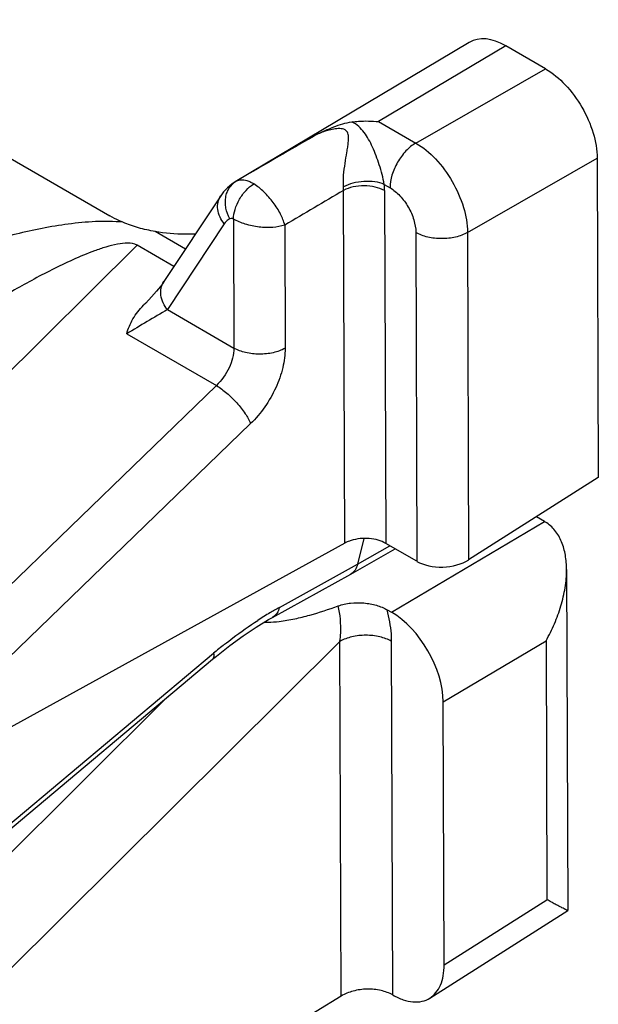
# Model space of a CAD drawing. Units: millimetres. Extents: x -180 to 711, y 105 to 699.
# Drawn here: x 279 to 287, y 553 to 567 of the extents above; entities that cross this region are included whole.
import ezdxf

# ---------------------------------------------------------------- set-up
doc = ezdxf.new("R2010")
doc.units = ezdxf.units.MM
doc.header["$LTSCALE"] = 19.36
doc.layers.get('0').update_dxf_attribs({"linetype": 'CONTINUOUS'})

msp = doc.modelspace()

# ---------------------------------------------------------------- linework, layer by layer
at = {"color": 7, "linetype": 'Continuous'}
for p, q in [((275.778, 566.548), (280.428, 563.864)), ((285.35, 566.238), (282.145, 564.328)), ((286.393, 565.877), (285.849, 566.191)), ((287.1, 564.652), (287.116, 560.281)), ((282.041, 564.249), (281.988, 564.193)), ((282.099, 564.297), (282.041, 564.249)), ((282.145, 564.328), (282.099, 564.297)), ((281.948, 564.139), (281.17, 562.964)), ((281.988, 564.193), (281.948, 564.139)), ((281.123, 562.899), (281.069, 562.831)), ((281.163, 562.954), (281.123, 562.899)), ((281.169, 562.964), (281.163, 562.954)), ((281.001, 562.754), (280.923, 562.671)), ((281.069, 562.831), (281.001, 562.754)), ((280.923, 562.671), (280.892, 562.641)), ((287.116, 560.281), (285.341, 559.157)), ((286.378, 559.68), (286.268, 559.744)), ((283.646, 559.386), (277.025, 555.74)), ((283.907, 559.448), (283.821, 559.097)), ((284.634, 559.136), (284.207, 559.382)), ((283.729, 558.962), (284.335, 559.308)), ((282.658, 558.369), (283.727, 558.96)), ((283.729, 558.962), (283.727, 558.96)), ((286.681, 559.024), (286.698, 554.355)), ((284.227, 558.473), (284.285, 558.439)), ((282.432, 558.235), (282.604, 558.339)), ((282.604, 558.339), (282.658, 558.369)), ((282.255, 558.117), (282.432, 558.235)), ((282.074, 557.985), (282.255, 558.117)), ((281.89, 557.84), (282.074, 557.985)), ((277.61, 554.253), (281.835, 557.795)), ((281.835, 557.795), (281.89, 557.84)), ((285.005, 553.612), (284.993, 557.214)), ((284.811, 553.159), (286.698, 554.355)), ((286.698, 554.355), (286.698, 554.355)), ((283.597, 553.186), (282.649, 552.605))]:
    msp.add_line(p, q, dxfattribs=at)
at = {"color": 9, "linetype": 'Continuous'}
for p, q in [((285.849, 566.191), (284.109, 565.154)), ((284.618, 564.86), (286.393, 565.877)), ((284.109, 565.154), (284.618, 564.86)), ((285.326, 563.636), (287.1, 564.652)), ((282.156, 564.334), (282.145, 564.328)), ((283.646, 559.386), (283.629, 564.212)), ((284.186, 564.294), (284.265, 564.248)), ((284.19, 564.209), (284.207, 559.382)), ((282.122, 563.819), (282.129, 562.055)), ((281.997, 563.755), (281.219, 562.58)), ((282.824, 563.737), (282.829, 562.052)), ((281.465, 563.41), (281.05, 563.649)), ((284.618, 563.636), (284.634, 559.136)), ((285.326, 563.636), (285.341, 559.157)), ((273.944, 556.648), (280.803, 563.464)), ((281.308, 563.172), (280.803, 563.464)), ((281.219, 562.58), (282.129, 562.055)), ((280.662, 562.25), (281.888, 561.542)), ((281.888, 561.542), (276.708, 556.532)), ((282.357, 561.02), (277.176, 556.011)), ((284.285, 558.439), (286.378, 559.68)), ((283.821, 559.097), (284.263, 559.35)), ((282.751, 558.506), (283.821, 559.097)), ((283.58, 558.04), (279.017, 553.506)), ((283.597, 553.186), (283.58, 558.04)), ((284.304, 553.201), (284.287, 558.04)), ((284.993, 557.214), (286.4, 558.049)), ((286.4, 558.049), (286.413, 554.505)), ((277.624, 554.335), (281.849, 557.877)), ((281.221, 557.28), (278.257, 554.335)), ((285.005, 553.612), (286.413, 554.505))]:
    msp.add_line(p, q, dxfattribs=at)
for centre, radius, start, end in [((325.951, 490.317), 86.003, 119.76167, 120.47151), ((319.801, 500.789), 73.859, 120.47951, 120.64314), ((282.297, 564.099), 0.274, 123.5524, 134.3243), ((282.291, 564.108), 0.263, 120.7784, 123.4915), ((363.083, 428.431), 157.319, 120.33449, 120.67505), ((283.116, 564.219), 0.513, 359.138, 4.4745), ((297.796, 534.009), 33.032, 120.1222, 121.246), ((285.248, 554.027), 5.128, 120.8037, 123.0092), ((285.002, 554.436), 4.651, 118.9464, 120.7822), ((286.25, 552.629), 6.849, 128.3529, 129.9857)]:
    msp.add_arc(centre, radius, start, end, dxfattribs=at)
at = {"color": 7, "linetype": 'Continuous'}
for centre, major_axis, ratio, start_param, end_param in [((285.852, 565.373), (-0.497, 0.868), 0.575058, -0.779487, 0.009882), ((286.381, 558.862), (-0.497, 0.868), 0.575058, -0.796893, -0.77944), ((284.989, 559.36), (0.5, 0.026), 0.6042, -2.391252, -0.820455), ((284.288, 557.621), (-0.497, 0.868), 0.575058, -2.350236, -0.77944)]:
    msp.add_ellipse(centre, major_axis=major_axis, ratio=ratio, start_param=start_param, end_param=end_param, dxfattribs=at)
for points, knots in [([(286.393, 565.877), (286.493, 565.819), (286.683, 565.659), (286.904, 565.357), (287.056, 565.013), (287.1, 564.768), (287.1, 564.652)], [0, 0, 0, 0, 0.236625, 0.499224, 0.762245, 1, 1, 1, 1]), ([(283.259, 564.976), (283.337, 565.014), (283.454, 565.067), (283.616, 565.125), (283.699, 565.145), (283.742, 565.15)], [0, 0, 0, 0, 0.500785, 0.752326, 1, 1, 1, 1]), ([(283.742, 565.15), (283.772, 565.154), (283.894, 565.165), (284.017, 565.163), (284.109, 565.154)], [0, 0, 0, 0, 0.246412, 1, 1, 1, 1]), ([(280.609, 563.776), (280.593, 563.782), (280.532, 563.809), (280.471, 563.839), (280.428, 563.864)], [0, 0, 0, 0, 0.256868, 1, 1, 1, 1]), ([(281.05, 563.649), (280.973, 563.663), (280.823, 563.694), (280.678, 563.747), (280.609, 563.776)], [0, 0, 0, 0, 0.511969, 1, 1, 1, 1]), ([(281.601, 563.614), (281.555, 563.612), (281.371, 563.609), (281.186, 563.626), (281.05, 563.649)], [0, 0, 0, 0, 0.252139, 1, 1, 1, 1]), ([(280.662, 562.25), (280.681, 562.32), (280.74, 562.463), (280.836, 562.585), (280.892, 562.641)], [0, 0, 0, 0, 0.479484, 1, 1, 1, 1]), ([(286.681, 559.024), (286.681, 559.089), (286.671, 559.218), (286.622, 559.402), (286.531, 559.562), (286.441, 559.643), (286.391, 559.673)], [0, 0, 0, 0, 0.265167, 0.520453, 0.764537, 1, 1, 1, 1]), ([(283.732, 559.421), (283.724, 559.419), (283.695, 559.409), (283.666, 559.396), (283.646, 559.385)], [0, 0, 0, 0, 0.261389, 1, 1, 1, 1]), ([(284.207, 559.382), (284.175, 559.401), (284.101, 559.43), (283.94, 559.458), (283.812, 559.446), (283.732, 559.421)], [0, 0, 0, 0, 0.230066, 0.485301, 1, 1, 1, 1]), ([(283.822, 559.097), (283.815, 559.069), (283.794, 559.015), (283.752, 558.975), (283.729, 558.962)], [0, 0, 0, 0, 0.529405, 1, 1, 1, 1]), ([(286.4, 558.049), (286.443, 558.124), (286.52, 558.28), (286.609, 558.523), (286.667, 558.772), (286.682, 558.941), (286.681, 559.024)], [0, 0, 0, 0, 0.254278, 0.506926, 0.756248, 1, 1, 1, 1]), ([(283.556, 558.526), (283.61, 558.546), (283.728, 558.571), (283.906, 558.571), (284.076, 558.541), (284.181, 558.499), (284.227, 558.473)], [0, 0, 0, 0, 0.251299, 0.514569, 0.769319, 1, 1, 1, 1]), ([(282.747, 558.314), (282.819, 558.322), (282.96, 558.347), (283.232, 558.414), (283.428, 558.479), (283.556, 558.526)], [0, 0, 0, 0, 0.259401, 0.511987, 1, 1, 1, 1]), ([(282.546, 558.304), (282.563, 558.303), (282.63, 558.303), (282.697, 558.308), (282.747, 558.314)], [0, 0, 0, 0, 0.251117, 1, 1, 1, 1]), ([(286.698, 554.355), (286.697, 554.355), (286.695, 554.356), (286.69, 554.358), (286.683, 554.362), (286.674, 554.366), (286.663, 554.372), (286.643, 554.382), (286.614, 554.397), (286.573, 554.419), (286.525, 554.444), (286.471, 554.473), (286.433, 554.494), (286.413, 554.505)], [0, 0, 0, 0, 0.006705, 0.022337, 0.046525, 0.078907, 0.119124, 0.166823, 0.28352, 0.426829, 0.594985, 0.786487, 1, 1, 1, 1]), ([(284.811, 553.159), (284.842, 553.179), (284.901, 553.232), (284.962, 553.338), (284.999, 553.468), (285.006, 553.563), (285.005, 553.612)], [0, 0, 0, 0, 0.217128, 0.450724, 0.710461, 1, 1, 1, 1]), ([(284.304, 553.201), (284.254, 553.229), (284.138, 553.271), (283.951, 553.288), (283.764, 553.263), (283.647, 553.217), (283.597, 553.186)], [0, 0, 0, 0, 0.235535, 0.49705, 0.760175, 1, 1, 1, 1]), ([(284.304, 553.201), (284.349, 553.175), (284.438, 553.133), (284.574, 553.101), (284.702, 553.107), (284.778, 553.138), (284.811, 553.159)], [0, 0, 0, 0, 0.290574, 0.549583, 0.782053, 1, 1, 1, 1])]:
    msp.add_open_spline(points, degree=3, knots=knots, dxfattribs=at)
at = {"color": 9, "linetype": 'Continuous'}
for points, knots in [([(284.186, 564.294), (284.17, 564.385), (284.124, 564.559), (284.048, 564.763), (283.975, 564.91), (283.914, 565.006), (283.839, 565.091), (283.776, 565.133), (283.742, 565.15)], [0, 0, 0, 0, 0.280128, 0.540472, 0.659773, 0.773816, 0.885606, 1, 1, 1, 1]), ([(283.628, 564.259), (283.624, 564.313), (283.628, 564.421), (283.649, 564.579), (283.67, 564.706), (283.686, 564.801), (283.695, 564.868), (283.698, 564.923), (283.696, 564.964), (283.689, 564.994), (283.674, 565.022), (283.649, 565.044), (283.614, 565.055), (283.562, 565.06), (283.494, 565.052), (283.414, 565.034), (283.336, 565.008), (283.285, 564.987), (283.259, 564.976)], [0, 0, 0, 0, 0.133405, 0.268762, 0.394562, 0.453457, 0.509616, 0.56282, 0.58834, 0.613251, 0.638297, 0.665067, 0.694802, 0.727448, 0.794796, 0.8631, 0.931602, 1, 1, 1, 1]), ([(284.618, 564.86), (284.568, 564.832), (284.473, 564.752), (284.362, 564.6), (284.286, 564.428), (284.265, 564.306), (284.265, 564.248)], [0, 0, 0, 0, 0.237328, 0.499988, 0.762655, 1, 1, 1, 1]), ([(284.618, 564.86), (284.718, 564.803), (284.908, 564.643), (285.129, 564.34), (285.281, 563.997), (285.325, 563.752), (285.326, 563.636)], [0, 0, 0, 0, 0.236625, 0.499224, 0.762245, 1, 1, 1, 1]), ([(282.335, 564.333), (282.304, 564.345), (282.244, 564.361), (282.181, 564.347), (282.156, 564.334)], [0, 0, 0, 0, 0.53976, 1, 1, 1, 1]), ([(282.034, 564.184), (282.038, 564.195), (282.056, 564.235), (282.082, 564.272), (282.106, 564.295)], [0, 0, 0, 0, 0.256973, 1, 1, 1, 1]), ([(282.122, 563.819), (282.123, 563.864), (282.141, 563.959), (282.2, 564.093), (282.287, 564.212), (282.36, 564.276), (282.4, 564.3)], [0, 0, 0, 0, 0.235272, 0.496694, 0.759906, 1, 1, 1, 1]), ([(282.4, 564.3), (282.394, 564.304), (282.373, 564.316), (282.351, 564.326), (282.335, 564.333)], [0, 0, 0, 0, 0.25996, 1, 1, 1, 1]), ([(282.824, 563.737), (282.811, 563.789), (282.767, 563.898), (282.67, 564.051), (282.546, 564.191), (282.45, 564.27), (282.4, 564.3)], [0, 0, 0, 0, 0.223941, 0.485712, 0.755467, 1, 1, 1, 1]), ([(284.186, 564.294), (284.146, 564.312), (284.053, 564.335), (283.907, 564.339), (283.761, 564.316), (283.668, 564.282), (283.628, 564.259)], [0, 0, 0, 0, 0.229082, 0.490635, 0.757226, 1, 1, 1, 1]), ([(284.19, 564.209), (284.15, 564.232), (284.058, 564.265), (283.911, 564.282), (283.763, 564.266), (283.67, 564.234), (283.629, 564.212)], [0, 0, 0, 0, 0.236091, 0.498147, 0.761209, 1, 1, 1, 1]), ([(284.19, 564.209), (284.19, 564.216), (284.189, 564.244), (284.188, 564.272), (284.186, 564.294)], [0, 0, 0, 0, 0.245045, 1, 1, 1, 1]), ([(284.265, 564.248), (284.315, 564.219), (284.41, 564.139), (284.52, 563.988), (284.596, 563.816), (284.618, 563.694), (284.618, 563.636)], [0, 0, 0, 0, 0.236574, 0.499224, 0.762297, 1, 1, 1, 1]), ([(281.997, 563.755), (281.951, 563.811), (281.902, 563.912), (281.905, 564.051), (281.93, 564.112), (281.948, 564.139)], [0, 0, 0, 0, 0.529454, 0.77027, 1, 1, 1, 1]), ([(282.019, 563.97), (282.017, 563.982), (282.009, 564.031), (282.01, 564.081), (282.016, 564.117)], [0, 0, 0, 0, 0.256492, 1, 1, 1, 1]), ([(282.072, 563.825), (282.065, 563.821), (282.036, 563.803), (282.012, 563.777), (281.997, 563.755)], [0, 0, 0, 0, 0.245123, 1, 1, 1, 1]), ([(282.122, 563.819), (282.118, 563.822), (282.103, 563.83), (282.083, 563.831), (282.072, 563.825)], [0, 0, 0, 0, 0.29598, 1, 1, 1, 1]), ([(282.824, 563.737), (282.771, 563.72), (282.654, 563.7), (282.471, 563.706), (282.288, 563.743), (282.173, 563.79), (282.122, 563.819)], [0, 0, 0, 0, 0.227056, 0.489037, 0.75723, 1, 1, 1, 1]), ([(280.609, 563.776), (280.484, 563.789), (280.234, 563.791), (279.743, 563.744), (279.152, 563.624), (278.474, 563.43), (278.038, 563.277), (277.825, 563.196)], [0, 0, 0, 0, 0.131249, 0.261746, 0.515839, 0.761429, 1, 1, 1, 1]), ([(285.326, 563.636), (285.275, 563.607), (285.158, 563.565), (284.972, 563.545), (284.785, 563.565), (284.669, 563.607), (284.618, 563.636)], [0, 0, 0, 0, 0.237715, 0.500764, 0.763398, 1, 1, 1, 1]), ([(280.535, 563.477), (280.481, 563.466), (280.375, 563.439), (280.17, 563.369), (279.923, 563.265), (279.638, 563.128), (279.27, 562.935), (278.824, 562.679), (278.476, 562.463), (278.305, 562.354)], [0, 0, 0, 0, 0.065897, 0.131036, 0.259265, 0.385515, 0.51032, 0.756742, 1, 1, 1, 1]), ([(280.803, 563.464), (280.765, 563.485), (280.671, 563.497), (280.582, 563.485), (280.535, 563.477)], [0, 0, 0, 0, 0.478092, 1, 1, 1, 1]), ([(281.219, 562.58), (281.173, 562.636), (281.124, 562.737), (281.127, 562.876), (281.152, 562.937), (281.169, 562.964)], [0, 0, 0, 0, 0.529448, 0.770273, 1, 1, 1, 1]), ([(282.129, 562.055), (282.129, 561.963), (282.075, 561.771), (281.961, 561.61), (281.888, 561.542)], [0, 0, 0, 0, 0.481364, 1, 1, 1, 1]), ([(282.829, 562.052), (282.779, 562.024), (282.663, 561.983), (282.477, 561.964), (282.293, 561.985), (282.178, 562.027), (282.129, 562.055)], [0, 0, 0, 0, 0.238791, 0.501853, 0.763909, 1, 1, 1, 1]), ([(282.829, 562.052), (282.83, 561.963), (282.804, 561.776), (282.674, 561.411), (282.501, 561.159), (282.357, 561.02)], [0, 0, 0, 0, 0.230095, 0.483303, 1, 1, 1, 1]), ([(281.888, 561.542), (281.938, 561.512), (282.037, 561.437), (282.17, 561.308), (282.281, 561.168), (282.338, 561.068), (282.357, 561.02)], [0, 0, 0, 0, 0.24668, 0.51946, 0.78196, 1, 1, 1, 1]), ([(282.751, 558.506), (282.744, 558.477), (282.723, 558.423), (282.681, 558.382), (282.658, 558.369)], [0, 0, 0, 0, 0.531163, 1, 1, 1, 1]), ([(283.58, 558.04), (283.585, 558.079), (283.6, 558.241), (283.584, 558.406), (283.556, 558.526)], [0, 0, 0, 0, 0.239305, 1, 1, 1, 1]), ([(284.287, 558.04), (284.287, 558.075), (284.281, 558.221), (284.255, 558.365), (284.227, 558.473)], [0, 0, 0, 0, 0.237063, 1, 1, 1, 1]), ([(282.001, 558), (282.038, 558.03), (282.186, 558.144), (282.338, 558.252), (282.455, 558.327)], [0, 0, 0, 0, 0.256461, 1, 1, 1, 1]), ([(284.287, 558.04), (284.237, 558.069), (284.12, 558.111), (283.934, 558.131), (283.747, 558.111), (283.63, 558.069), (283.58, 558.04)], [0, 0, 0, 0, 0.236631, 0.499236, 0.762257, 1, 1, 1, 1]), ([(281.849, 557.877), (281.851, 557.868), (281.855, 557.841), (281.85, 557.807), (281.835, 557.795)], [0, 0, 0, 0, 0.324471, 1, 1, 1, 1])]:
    msp.add_open_spline(points, degree=3, knots=knots, dxfattribs=at)
for points in [[(282.016, 564.117), (282.02, 564.14), (282.026, 564.163), (282.034, 564.184)], [(282.072, 563.825), (282.047, 563.87), (282.029, 563.919), (282.019, 563.97)]]:
    msp.add_open_spline(points, degree=3, dxfattribs=at)

doc.saveas('drawing.dxf')
